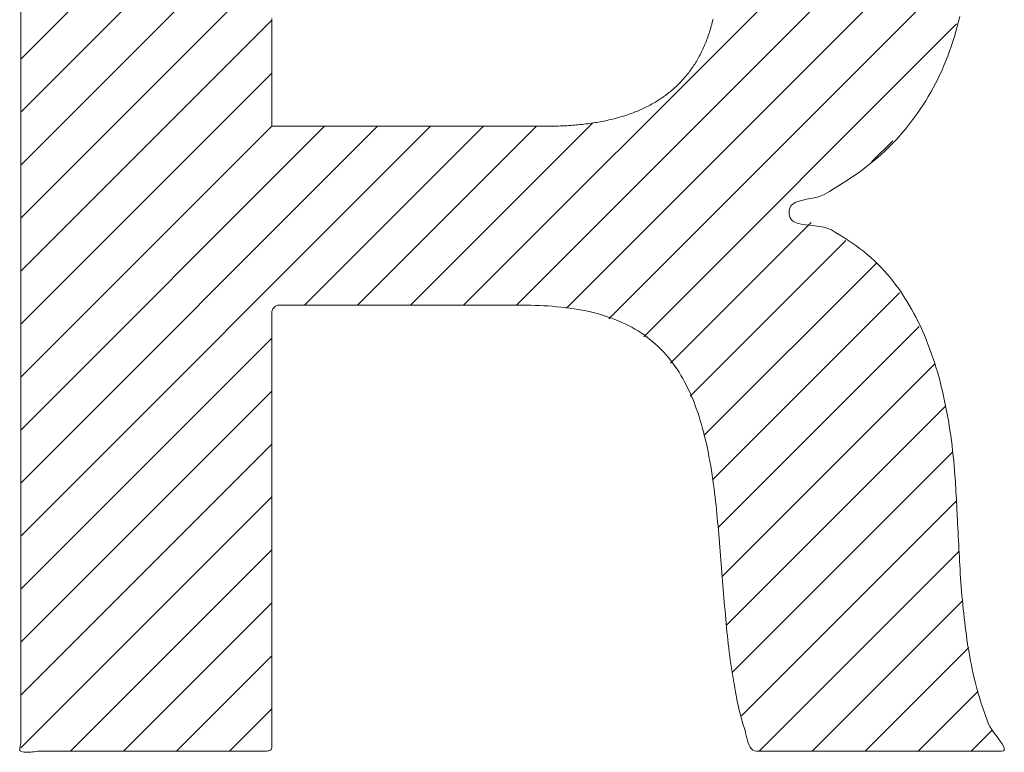
# Model space of a CAD drawing. Units: millimetres. Extents: x 8 to 431, y 6 to 291.
# Drawn here: x 251 to 252, y 15 to 16 of the extents above; entities that cross this region are included whole.
import ezdxf

# ---------------------------------------------------------------- set-up
doc = ezdxf.new("R2010")
doc.units = ezdxf.units.MM

# ---------------------------------------------------------------- blocks, each defined once
blk = doc.blocks.new('Bloc3')
at = {"color": 8, "linetype": 'Continuous', "lineweight": 0}
for p, q in [((721.012, 190.775), (713.048, 182.81)), ((727.1, 175.004), (742.523, 190.428)), ((713.048, 181.129), (721.012, 189.093)), ((742.927, 189.15), (728.781, 175.004)), ((730.364, 174.906), (743.078, 187.62)), ((721.012, 187.412), (713.048, 179.448)), ((713.048, 177.766), (721.012, 185.731)), ((743.085, 185.945), (731.715, 174.575)), ((713.047, 184.4), (713.047, 183.7)), ((721.012, 184.006), (721.012, 184.097)), ((742.815, 184.005), (742.853, 184.165)), ((721.012, 184.049), (713.048, 176.085)), ((721.012, 183.916), (721.012, 184.006)), ((721.012, 183.825), (721.012, 183.916)), ((721.012, 183.734), (721.012, 183.825)), ((732.819, 173.998), (742.749, 183.927)), ((734.95, 183.815), (734.935, 183.763)), ((734.965, 183.868), (734.95, 183.815)), ((734.979, 183.92), (734.965, 183.868)), ((734.993, 183.972), (734.979, 183.92)), ((735.006, 184.025), (734.993, 183.972)), ((735.019, 184.077), (735.006, 184.025)), ((742.729, 183.688), (742.773, 183.846)), ((742.773, 183.846), (742.815, 184.005)), ((713.047, 183.7), (713.047, 182.999)), ((721.012, 183.644), (721.012, 183.734)), ((721.012, 183.553), (721.012, 183.644)), ((721.012, 183.471), (721.012, 183.553)), ((721.012, 183.389), (721.012, 183.471)), ((734.833, 183.459), (734.815, 183.411)), ((734.85, 183.506), (734.833, 183.459)), ((734.869, 183.557), (734.85, 183.506)), ((734.886, 183.609), (734.869, 183.557)), ((734.903, 183.66), (734.886, 183.609)), ((734.919, 183.712), (734.903, 183.66)), ((734.935, 183.763), (734.919, 183.712)), ((742.634, 183.373), (742.683, 183.53)), ((742.683, 183.53), (742.729, 183.688)), ((721.012, 183.307), (721.012, 183.389)), ((721.012, 183.226), (721.012, 183.307)), ((721.012, 183.144), (721.012, 183.226)), ((721.012, 183.062), (721.012, 183.144)), ((734.718, 183.177), (734.697, 183.131)), ((734.738, 183.223), (734.718, 183.177)), ((734.758, 183.27), (734.738, 183.223)), ((734.778, 183.317), (734.758, 183.27)), ((734.797, 183.364), (734.778, 183.317)), ((734.815, 183.411), (734.797, 183.364)), ((742.528, 183.062), (742.582, 183.217)), ((742.582, 183.217), (742.634, 183.373)), ((713.047, 182.999), (713.047, 182.216)), ((721.012, 182.98), (721.012, 183.062)), ((721.012, 182.898), (721.012, 182.98)), ((721.012, 182.816), (721.012, 182.898)), ((734.561, 182.864), (734.538, 182.822)), ((734.584, 182.906), (734.561, 182.864)), ((734.607, 182.949), (734.584, 182.906)), ((734.63, 182.994), (734.607, 182.949)), ((734.653, 183.039), (734.63, 182.994)), ((734.675, 183.085), (734.653, 183.039)), ((734.697, 183.131), (734.675, 183.085)), ((742.41, 182.755), (742.471, 182.908)), ((742.471, 182.908), (742.528, 183.062)), ((721.012, 182.734), (721.012, 182.816)), ((721.012, 182.652), (721.012, 182.734)), ((721.012, 182.57), (721.012, 182.652)), ((721.012, 182.501), (721.012, 182.57)), ((734.358, 182.535), (734.33, 182.496)), ((734.385, 182.575), (734.358, 182.535)), ((734.412, 182.615), (734.385, 182.575)), ((734.438, 182.656), (734.412, 182.615)), ((734.464, 182.697), (734.438, 182.656)), ((734.489, 182.738), (734.464, 182.697)), ((734.513, 182.78), (734.489, 182.738)), ((734.538, 182.822), (734.513, 182.78)), ((742.287, 182.466), (742.35, 182.61)), ((742.35, 182.61), (742.41, 182.755)), ((713.047, 182.216), (713.047, 181.432)), ((713.048, 174.403), (721.012, 182.368)), ((721.012, 182.432), (721.012, 182.501)), ((721.012, 182.363), (721.012, 182.432)), ((721.012, 182.294), (721.012, 182.363)), ((721.012, 182.225), (721.012, 182.294)), ((721.012, 182.156), (721.012, 182.225)), ((734.127, 182.235), (734.096, 182.2)), ((734.157, 182.271), (734.127, 182.235)), ((734.187, 182.308), (734.157, 182.271)), ((734.217, 182.344), (734.187, 182.308)), ((734.246, 182.381), (734.217, 182.344)), ((734.274, 182.419), (734.246, 182.381)), ((734.302, 182.457), (734.274, 182.419)), ((734.33, 182.496), (734.302, 182.457)), ((742.152, 182.18), (742.221, 182.322)), ((742.221, 182.322), (742.287, 182.466)), ((721.012, 182.086), (721.012, 182.156)), ((721.012, 182.017), (721.012, 182.086)), ((721.012, 181.948), (721.012, 182.017)), ((721.012, 181.879), (721.012, 181.948)), ((733.8, 181.899), (733.765, 181.867)), ((733.835, 181.93), (733.8, 181.899)), ((733.869, 181.962), (733.835, 181.93)), ((733.903, 181.995), (733.869, 181.962)), ((733.936, 182.028), (733.903, 181.995)), ((733.969, 182.061), (733.936, 182.028)), ((734.001, 182.095), (733.969, 182.061)), ((734.034, 182.13), (734.001, 182.095)), ((734.065, 182.164), (734.034, 182.13)), ((734.096, 182.2), (734.065, 182.164)), ((741.931, 181.761), (742.007, 181.899)), ((742.007, 181.899), (742.081, 182.039)), ((742.081, 182.039), (742.152, 182.18)), ((721.012, 181.81), (721.012, 181.879)), ((721.012, 181.741), (721.012, 181.81)), ((721.012, 181.689), (721.012, 181.741)), ((721.012, 181.637), (721.012, 181.689)), ((721.012, 181.586), (721.012, 181.637)), ((721.012, 181.534), (721.012, 181.586)), ((733.432, 181.606), (733.393, 181.578)), ((733.471, 181.633), (733.432, 181.606)), ((733.51, 181.661), (733.471, 181.633)), ((733.547, 181.689), (733.51, 181.661)), ((733.585, 181.718), (733.547, 181.689)), ((733.621, 181.747), (733.585, 181.718)), ((733.658, 181.776), (733.621, 181.747)), ((733.694, 181.806), (733.658, 181.776)), ((733.73, 181.837), (733.694, 181.806)), ((733.765, 181.867), (733.73, 181.837)), ((741.77, 181.489), (741.852, 181.624)), ((741.852, 181.624), (741.931, 181.761)), ((713.047, 181.432), (713.047, 180.649)), ((721.012, 181.482), (721.012, 181.534)), ((721.012, 181.43), (721.012, 181.482)), ((721.012, 181.378), (721.012, 181.43)), ((721.012, 181.326), (721.012, 181.378)), ((721.012, 181.275), (721.012, 181.326)), ((721.012, 181.223), (721.012, 181.275)), ((732.891, 181.287), (732.847, 181.265)), ((732.936, 181.309), (732.891, 181.287)), ((732.98, 181.332), (732.936, 181.309)), ((733.024, 181.355), (732.98, 181.332)), ((733.066, 181.378), (733.024, 181.355)), ((733.108, 181.402), (733.066, 181.378)), ((733.15, 181.425), (733.108, 181.402)), ((733.191, 181.45), (733.15, 181.425)), ((733.232, 181.475), (733.191, 181.45)), ((733.272, 181.5), (733.232, 181.475)), ((733.313, 181.526), (733.272, 181.5)), ((733.353, 181.552), (733.313, 181.526)), ((733.393, 181.578), (733.353, 181.552)), ((741.599, 181.224), (741.686, 181.356)), ((741.686, 181.356), (741.77, 181.489)), ((721.012, 181.171), (721.012, 181.223)), ((721.012, 181.119), (721.012, 181.171)), ((721.012, 181.089), (721.012, 181.119)), ((721.012, 181.058), (721.012, 181.089)), ((721.012, 181.028), (721.012, 181.058)), ((721.012, 180.998), (721.012, 181.028)), ((721.012, 180.967), (721.012, 180.998)), ((721.012, 180.937), (721.012, 180.967)), ((732.03, 180.96), (731.98, 180.946)), ((732.081, 180.975), (732.03, 180.96)), ((732.131, 180.99), (732.081, 180.975)), ((732.182, 181.005), (732.131, 180.99)), ((732.232, 181.021), (732.182, 181.005)), ((732.282, 181.038), (732.232, 181.021)), ((732.332, 181.055), (732.282, 181.038)), ((732.381, 181.072), (732.332, 181.055)), ((732.431, 181.09), (732.381, 181.072)), ((732.48, 181.109), (732.431, 181.09)), ((732.527, 181.126), (732.48, 181.109)), ((732.573, 181.145), (732.527, 181.126)), ((732.619, 181.164), (732.573, 181.145)), ((732.665, 181.183), (732.619, 181.164)), ((732.711, 181.203), (732.665, 181.183)), ((732.756, 181.223), (732.711, 181.203)), ((732.801, 181.244), (732.756, 181.223)), ((732.847, 181.265), (732.801, 181.244)), ((741.322, 180.839), (741.417, 180.966)), ((741.417, 180.966), (741.51, 181.095)), ((741.51, 181.095), (741.599, 181.224)), ((713.047, 180.649), (713.047, 179.865)), ((721.024, 180.699), (713.048, 172.722)), ((713.048, 171.041), (722.688, 180.681)), ((724.369, 180.681), (713.048, 169.359)), ((713.048, 167.678), (726.051, 180.681)), ((721.01, 180.716), (721.011, 180.724)), ((721.011, 180.708), (721.01, 180.716)), ((721.011, 180.741), (721.012, 180.748)), ((721.011, 180.733), (721.011, 180.741)), ((721.011, 180.724), (721.011, 180.733)), ((721.011, 180.701), (721.011, 180.708)), ((721.013, 180.694), (721.011, 180.701)), ((721.012, 180.907), (721.012, 180.937)), ((721.012, 180.876), (721.012, 180.907)), ((721.012, 180.846), (721.012, 180.876)), ((721.012, 180.816), (721.012, 180.846)), ((721.012, 180.785), (721.012, 180.816)), ((721.012, 180.755), (721.012, 180.785)), ((721.012, 180.748), (721.012, 180.755)), ((721.015, 180.689), (721.013, 180.694)), ((721.018, 180.685), (721.015, 180.689)), ((721.022, 180.682), (721.018, 180.685)), ((721.028, 180.681), (721.022, 180.682)), ((721.047, 180.681), (721.028, 180.681)), ((721.066, 180.681), (721.047, 180.681)), ((721.085, 180.681), (721.066, 180.681)), ((721.104, 180.681), (721.085, 180.681)), ((721.123, 180.681), (721.104, 180.681)), ((721.142, 180.681), (721.123, 180.681)), ((721.161, 180.681), (721.142, 180.681)), ((721.18, 180.681), (721.161, 180.681)), ((721.199, 180.681), (721.18, 180.681)), ((721.218, 180.681), (721.199, 180.681)), ((721.237, 180.681), (721.218, 180.681)), ((721.256, 180.681), (721.237, 180.681)), ((721.295, 180.681), (721.256, 180.681)), ((721.333, 180.681), (721.295, 180.681)), ((721.372, 180.681), (721.333, 180.681)), ((721.411, 180.681), (721.372, 180.681)), ((721.449, 180.681), (721.411, 180.681)), ((721.488, 180.681), (721.449, 180.681)), ((721.527, 180.681), (721.488, 180.681)), ((721.565, 180.681), (721.527, 180.681)), ((721.604, 180.681), (721.565, 180.681)), ((721.642, 180.681), (721.604, 180.681)), ((721.681, 180.681), (721.642, 180.681)), ((721.72, 180.681), (721.681, 180.681)), ((721.774, 180.681), (721.72, 180.681)), ((721.829, 180.681), (721.774, 180.681)), ((721.883, 180.681), (721.829, 180.681)), ((721.938, 180.681), (721.883, 180.681)), ((721.993, 180.681), (721.938, 180.681)), ((722.047, 180.681), (721.993, 180.681)), ((722.102, 180.681), (722.047, 180.681)), ((727.732, 180.681), (722.055, 175.004)), ((722.156, 180.681), (722.102, 180.681)), ((722.211, 180.681), (722.156, 180.681)), ((722.265, 180.681), (722.211, 180.681)), ((722.32, 180.681), (722.265, 180.681)), ((722.375, 180.681), (722.32, 180.681)), ((722.441, 180.681), (722.375, 180.681)), ((722.508, 180.681), (722.441, 180.681)), ((722.575, 180.681), (722.508, 180.681)), ((722.642, 180.681), (722.575, 180.681)), ((722.709, 180.681), (722.642, 180.681)), ((722.776, 180.681), (722.709, 180.681)), ((722.842, 180.681), (722.776, 180.681)), ((722.909, 180.681), (722.842, 180.681)), ((722.976, 180.681), (722.909, 180.681)), ((723.043, 180.681), (722.976, 180.681)), ((723.11, 180.681), (723.043, 180.681)), ((723.177, 180.681), (723.11, 180.681)), ((723.252, 180.681), (723.177, 180.681)), ((723.327, 180.681), (723.252, 180.681)), ((723.403, 180.681), (723.327, 180.681)), ((723.478, 180.681), (723.403, 180.681)), ((723.554, 180.681), (723.478, 180.681)), ((723.629, 180.681), (723.554, 180.681)), ((723.705, 180.681), (723.629, 180.681)), ((723.78, 180.681), (723.705, 180.681)), ((723.737, 175.004), (729.414, 180.681)), ((723.855, 180.681), (723.78, 180.681)), ((723.931, 180.681), (723.855, 180.681)), ((724.006, 180.681), (723.931, 180.681)), ((724.082, 180.681), (724.006, 180.681)), ((724.162, 180.681), (724.082, 180.681)), ((724.242, 180.681), (724.162, 180.681)), ((724.323, 180.681), (724.242, 180.681)), ((724.403, 180.681), (724.323, 180.681)), ((724.483, 180.681), (724.403, 180.681)), ((724.564, 180.681), (724.483, 180.681)), ((724.644, 180.681), (724.564, 180.681)), ((724.724, 180.681), (724.644, 180.681)), ((724.805, 180.681), (724.724, 180.681)), ((724.885, 180.681), (724.805, 180.681)), ((724.965, 180.681), (724.885, 180.681)), ((725.045, 180.681), (724.965, 180.681)), ((725.127, 180.681), (725.045, 180.681)), ((725.209, 180.681), (725.127, 180.681)), ((725.29, 180.681), (725.209, 180.681)), ((725.372, 180.681), (725.29, 180.681)), ((725.453, 180.681), (725.372, 180.681)), ((731.197, 180.783), (725.418, 175.004)), ((725.535, 180.681), (725.453, 180.681)), ((725.616, 180.681), (725.535, 180.681)), ((725.698, 180.681), (725.616, 180.681)), ((725.779, 180.681), (725.698, 180.681)), ((725.861, 180.681), (725.779, 180.681)), ((725.943, 180.681), (725.861, 180.681)), ((726.024, 180.681), (725.943, 180.681)), ((726.103, 180.681), (726.024, 180.681)), ((726.182, 180.681), (726.103, 180.681)), ((726.261, 180.681), (726.182, 180.681)), ((726.34, 180.681), (726.261, 180.681)), ((726.42, 180.681), (726.34, 180.681)), ((726.499, 180.681), (726.42, 180.681)), ((726.578, 180.681), (726.499, 180.681)), ((726.657, 180.681), (726.578, 180.681)), ((726.736, 180.681), (726.657, 180.681)), ((726.815, 180.681), (726.736, 180.681)), ((726.894, 180.681), (726.815, 180.681)), ((726.973, 180.681), (726.894, 180.681)), ((727.046, 180.681), (726.973, 180.681)), ((727.119, 180.681), (727.046, 180.681)), ((727.192, 180.681), (727.119, 180.681)), ((727.265, 180.681), (727.192, 180.681)), ((727.338, 180.681), (727.265, 180.681)), ((727.411, 180.681), (727.338, 180.681)), ((727.484, 180.681), (727.411, 180.681)), ((727.557, 180.681), (727.484, 180.681)), ((727.63, 180.681), (727.557, 180.681)), ((727.703, 180.681), (727.63, 180.681)), ((727.776, 180.681), (727.703, 180.681)), ((727.849, 180.681), (727.776, 180.681)), ((727.912, 180.681), (727.849, 180.681)), ((727.975, 180.681), (727.912, 180.681)), ((728.038, 180.681), (727.975, 180.681)), ((728.101, 180.681), (728.038, 180.681)), ((728.165, 180.681), (728.101, 180.681)), ((728.228, 180.681), (728.165, 180.681)), ((728.291, 180.681), (728.228, 180.681)), ((728.354, 180.681), (728.291, 180.681)), ((728.417, 180.681), (728.354, 180.681)), ((728.48, 180.681), (728.417, 180.681)), ((728.544, 180.681), (728.48, 180.681)), ((728.607, 180.681), (728.544, 180.681)), ((728.656, 180.681), (728.607, 180.681)), ((728.706, 180.681), (728.656, 180.681)), ((728.756, 180.681), (728.706, 180.681)), ((728.805, 180.681), (728.756, 180.681)), ((728.855, 180.681), (728.805, 180.681)), ((728.905, 180.681), (728.855, 180.681)), ((728.954, 180.681), (728.905, 180.681)), ((729.004, 180.681), (728.954, 180.681)), ((729.054, 180.681), (729.004, 180.681)), ((729.103, 180.681), (729.054, 180.681)), ((729.153, 180.681), (729.103, 180.681)), ((729.203, 180.681), (729.153, 180.681)), ((729.235, 180.681), (729.203, 180.681)), ((729.268, 180.681), (729.235, 180.681)), ((729.3, 180.681), (729.268, 180.681)), ((729.333, 180.681), (729.3, 180.681)), ((729.365, 180.681), (729.333, 180.681)), ((729.398, 180.681), (729.365, 180.681)), ((729.43, 180.681), (729.398, 180.681)), ((729.463, 180.681), (729.43, 180.681)), ((729.495, 180.681), (729.463, 180.681)), ((729.528, 180.681), (729.495, 180.681)), ((729.56, 180.681), (729.528, 180.681)), ((729.593, 180.681), (729.56, 180.681)), ((729.604, 180.681), (729.593, 180.681)), ((729.616, 180.681), (729.604, 180.681)), ((729.628, 180.681), (729.616, 180.681)), ((729.639, 180.681), (729.628, 180.681)), ((729.651, 180.681), (729.639, 180.681)), ((729.663, 180.681), (729.651, 180.681)), ((729.674, 180.681), (729.663, 180.681)), ((729.686, 180.681), (729.674, 180.681)), ((729.697, 180.681), (729.686, 180.681)), ((729.709, 180.681), (729.697, 180.681)), ((729.721, 180.681), (729.709, 180.681)), ((729.732, 180.681), (729.721, 180.681)), ((729.797, 180.681), (729.732, 180.681)), ((729.861, 180.682), (729.797, 180.681)), ((729.925, 180.683), (729.861, 180.682)), ((729.99, 180.684), (729.925, 180.683)), ((730.054, 180.685), (729.99, 180.684)), ((730.118, 180.687), (730.054, 180.685)), ((730.182, 180.69), (730.118, 180.687)), ((730.247, 180.693), (730.182, 180.69)), ((730.311, 180.696), (730.247, 180.693)), ((730.375, 180.699), (730.311, 180.696)), ((730.439, 180.703), (730.375, 180.699)), ((730.503, 180.707), (730.439, 180.703)), ((730.563, 180.711), (730.503, 180.707)), ((730.623, 180.716), (730.563, 180.711)), ((730.683, 180.721), (730.623, 180.716)), ((730.743, 180.726), (730.683, 180.721)), ((730.802, 180.732), (730.743, 180.726)), ((730.862, 180.739), (730.802, 180.732)), ((730.922, 180.745), (730.862, 180.739)), ((730.981, 180.753), (730.922, 180.745)), ((731.041, 180.76), (730.981, 180.753)), ((731.1, 180.768), (731.041, 180.76)), ((731.16, 180.777), (731.1, 180.768)), ((731.219, 180.786), (731.16, 180.777)), ((731.274, 180.795), (731.219, 180.786)), ((731.33, 180.804), (731.274, 180.795)), ((731.385, 180.813), (731.33, 180.804)), ((731.44, 180.823), (731.385, 180.813)), ((731.495, 180.834), (731.44, 180.823)), ((731.55, 180.844), (731.495, 180.834)), ((731.605, 180.856), (731.55, 180.844)), ((731.66, 180.868), (731.605, 180.856)), ((731.715, 180.88), (731.66, 180.868)), ((731.769, 180.892), (731.715, 180.88)), ((731.824, 180.906), (731.769, 180.892)), ((731.878, 180.919), (731.824, 180.906)), ((731.929, 180.932), (731.878, 180.919)), ((731.98, 180.946), (731.929, 180.932)), ((741.123, 180.59), (741.224, 180.713)), ((741.224, 180.713), (741.322, 180.839)), ((740.808, 180.232), (740.915, 180.349)), ((740.915, 180.349), (741.021, 180.468)), ((741.021, 180.468), (741.123, 180.59)), ((740.721, 180.218), (740.063, 179.56)), ((740.586, 180.004), (740.698, 180.117)), ((740.698, 180.117), (740.808, 180.232)), ((713.047, 179.865), (713.047, 179.082)), ((740.236, 179.68), (740.355, 179.786)), ((740.355, 179.786), (740.471, 179.893)), ((740.471, 179.893), (740.586, 180.004)), ((739.842, 179.362), (739.976, 179.465)), ((739.976, 179.465), (740.107, 179.571)), ((740.107, 179.571), (740.236, 179.68)), ((713.047, 179.082), (713.047, 178.299)), ((739.43, 179.067), (739.569, 179.163)), ((739.569, 179.163), (739.707, 179.261)), ((739.707, 179.261), (739.842, 179.362)), ((738.86, 178.702), (739.004, 178.791)), ((739.004, 178.791), (739.147, 178.882)), ((739.147, 178.882), (739.289, 178.974)), ((739.289, 178.974), (739.43, 179.067)), ((738.362, 178.443), (738.473, 178.481)), ((738.473, 178.481), (738.571, 178.528)), ((738.571, 178.528), (738.716, 178.615)), ((738.716, 178.615), (738.86, 178.702)), ((713.047, 178.299), (713.047, 177.515)), ((737.452, 178.087), (737.496, 178.162)), ((737.496, 178.162), (737.564, 178.222)), ((737.564, 178.222), (737.651, 178.27)), ((737.651, 178.27), (737.754, 178.307)), ((737.754, 178.307), (737.869, 178.337)), ((737.869, 178.337), (737.991, 178.363)), ((737.991, 178.363), (738.117, 178.387)), ((738.117, 178.387), (738.242, 178.413)), ((738.242, 178.413), (738.362, 178.443)), ((737.437, 177.992), (737.452, 178.087)), ((737.437, 177.991), (737.437, 177.992)), ((737.437, 177.99), (737.437, 177.991)), ((737.437, 177.989), (737.437, 177.99)), ((737.437, 177.988), (737.437, 177.989)), ((737.437, 177.987), (737.437, 177.988)), ((737.437, 177.985), (737.437, 177.987)), ((737.437, 177.984), (737.437, 177.985)), ((737.437, 177.983), (737.437, 177.984)), ((737.437, 177.982), (737.437, 177.983)), ((737.437, 177.981), (737.437, 177.982)), ((737.437, 177.98), (737.437, 177.981)), ((737.437, 177.979), (737.437, 177.98)), ((737.437, 177.977), (737.437, 177.979)), ((737.437, 177.975), (737.437, 177.977)), ((737.437, 177.973), (737.437, 177.975)), ((737.437, 177.971), (737.437, 177.973)), ((737.437, 177.969), (737.437, 177.971)), ((737.437, 177.967), (737.437, 177.969)), ((737.437, 177.965), (737.437, 177.967)), ((737.437, 177.963), (737.437, 177.965)), ((737.437, 177.961), (737.437, 177.963)), ((737.437, 177.96), (737.437, 177.961)), ((737.437, 177.958), (737.437, 177.96)), ((737.437, 177.956), (737.437, 177.958)), ((737.437, 177.954), (737.437, 177.956)), ((737.437, 177.952), (737.437, 177.954)), ((737.437, 177.949), (737.437, 177.952)), ((737.437, 177.947), (737.437, 177.949)), ((737.437, 177.945), (737.437, 177.947)), ((737.437, 177.943), (737.437, 177.945)), ((737.437, 177.941), (737.437, 177.943)), ((737.437, 177.939), (737.437, 177.941)), ((737.437, 177.937), (737.437, 177.939)), ((737.437, 177.934), (737.437, 177.937)), ((737.437, 177.932), (737.437, 177.934)), ((737.437, 177.93), (737.437, 177.932)), ((737.437, 177.928), (737.437, 177.93)), ((737.437, 177.927), (737.437, 177.928)), ((737.437, 177.925), (737.437, 177.927)), ((737.437, 177.923), (737.437, 177.925)), ((737.437, 177.921), (737.437, 177.923)), ((737.437, 177.919), (737.437, 177.921)), ((737.437, 177.917), (737.437, 177.919)), ((737.437, 177.916), (737.437, 177.917)), ((737.437, 177.914), (737.437, 177.916)), ((737.437, 177.912), (737.437, 177.914)), ((737.437, 177.91), (737.437, 177.912)), ((737.437, 177.908), (737.437, 177.91)), ((737.437, 177.907), (737.437, 177.908)), ((737.437, 177.906), (737.437, 177.907)), ((737.437, 177.905), (737.437, 177.906)), ((737.437, 177.904), (737.437, 177.905)), ((737.437, 177.903), (737.437, 177.904)), ((737.437, 177.902), (737.437, 177.903)), ((737.437, 177.901), (737.437, 177.902)), ((737.437, 177.9), (737.437, 177.901)), ((737.437, 177.899), (737.437, 177.9)), ((737.437, 177.898), (737.437, 177.899)), ((737.437, 177.897), (737.437, 177.898)), ((737.437, 177.896), (737.437, 177.897)), ((737.455, 177.791), (737.437, 177.896)), ((738.135, 177.632), (733.671, 173.168)), ((737.507, 177.71), (737.455, 177.791)), ((737.588, 177.65), (737.507, 177.71)), ((737.692, 177.606), (737.588, 177.65)), ((737.815, 177.575), (737.692, 177.606)), ((737.951, 177.554), (737.815, 177.575)), ((738.096, 177.537), (737.951, 177.554)), ((738.244, 177.521), (738.096, 177.537)), ((738.391, 177.502), (738.244, 177.521)), ((713.047, 177.515), (713.047, 176.732)), ((738.532, 177.477), (738.391, 177.502)), ((738.661, 177.441), (738.532, 177.477)), ((738.775, 177.39), (738.661, 177.441)), ((738.906, 177.313), (738.775, 177.39)), ((739.037, 177.234), (738.906, 177.313)), ((739.167, 177.153), (739.037, 177.234)), ((734.294, 172.111), (739.236, 177.052)), ((739.296, 177.07), (739.167, 177.153)), ((739.423, 176.984), (739.296, 177.07)), ((739.549, 176.896), (739.423, 176.984)), ((739.672, 176.806), (739.549, 176.896)), ((713.047, 176.732), (713.047, 175.948)), ((739.793, 176.713), (739.672, 176.806)), ((739.912, 176.616), (739.793, 176.713)), ((740.028, 176.517), (739.912, 176.616)), ((740.207, 176.341), (734.732, 170.866)), ((740.141, 176.414), (740.028, 176.517)), ((740.251, 176.309), (740.141, 176.414)), ((740.355, 176.202), (740.251, 176.309)), ((740.456, 176.093), (740.355, 176.202)), ((740.555, 175.98), (740.456, 176.093)), ((740.651, 175.866), (740.555, 175.98)), ((713.047, 175.948), (713.047, 175.165)), ((740.744, 175.749), (740.651, 175.866)), ((740.834, 175.63), (740.744, 175.749)), ((735.006, 169.459), (740.937, 175.39)), ((740.922, 175.508), (740.834, 175.63)), ((741.007, 175.385), (740.922, 175.508)), ((741.089, 175.26), (741.007, 175.385)), ((713.047, 175.165), (713.047, 174.381)), ((741.169, 175.134), (741.089, 175.26)), ((741.246, 175.006), (741.169, 175.134)), ((721.012, 174.777), (721.014, 174.804)), ((721.012, 174.612), (721.012, 174.777)), ((721.014, 174.804), (721.021, 174.831)), ((721.021, 174.831), (721.032, 174.857)), ((721.032, 174.857), (721.046, 174.883)), ((721.046, 174.883), (721.064, 174.907)), ((721.064, 174.907), (721.084, 174.93)), ((721.084, 174.93), (721.106, 174.951)), ((721.106, 174.951), (721.13, 174.969)), ((721.13, 174.969), (721.155, 174.983)), ((721.155, 174.983), (721.182, 174.994)), ((721.182, 174.994), (721.208, 175.001)), ((721.208, 175.001), (721.235, 175.004)), ((721.235, 175.004), (721.339, 175.004)), ((721.339, 175.004), (721.443, 175.004)), ((721.443, 175.004), (721.548, 175.004)), ((721.548, 175.004), (721.652, 175.004)), ((721.652, 175.004), (721.756, 175.004)), ((721.756, 175.004), (721.861, 175.004)), ((721.861, 175.004), (721.965, 175.004)), ((721.965, 175.004), (722.069, 175.004)), ((722.069, 175.004), (722.174, 175.004)), ((722.174, 175.004), (722.278, 175.004)), ((722.278, 175.004), (722.382, 175.004)), ((722.382, 175.004), (722.487, 175.004)), ((722.487, 175.004), (722.646, 175.004)), ((722.646, 175.004), (722.805, 175.004)), ((722.805, 175.004), (722.964, 175.004)), ((722.964, 175.004), (723.123, 175.004)), ((723.123, 175.004), (723.282, 175.004)), ((723.282, 175.004), (723.441, 175.004)), ((723.441, 175.004), (723.601, 175.004)), ((723.601, 175.004), (723.76, 175.004)), ((723.76, 175.004), (723.919, 175.004)), ((723.919, 175.004), (724.078, 175.004)), ((724.078, 175.004), (724.237, 175.004)), ((724.237, 175.004), (724.396, 175.004)), ((724.396, 175.004), (724.568, 175.004)), ((724.568, 175.004), (724.739, 175.004)), ((724.739, 175.004), (724.91, 175.004)), ((724.91, 175.004), (725.082, 175.004)), ((725.082, 175.004), (725.253, 175.004)), ((725.253, 175.004), (725.424, 175.004)), ((725.424, 175.004), (725.596, 175.004)), ((725.596, 175.004), (725.767, 175.004)), ((725.767, 175.004), (725.938, 175.004)), ((725.938, 175.004), (726.11, 175.004)), ((726.11, 175.004), (726.281, 175.004)), ((726.281, 175.004), (726.452, 175.004)), ((726.452, 175.004), (726.593, 175.004)), ((726.593, 175.004), (726.734, 175.004)), ((726.734, 175.004), (726.875, 175.004)), ((726.875, 175.004), (727.016, 175.004)), ((727.016, 175.004), (727.157, 175.004)), ((727.157, 175.004), (727.298, 175.004)), ((727.298, 175.004), (727.439, 175.004)), ((727.439, 175.004), (727.579, 175.004)), ((727.579, 175.004), (727.72, 175.004)), ((727.72, 175.004), (727.861, 175.004)), ((727.861, 175.004), (728.002, 175.004)), ((728.002, 175.004), (728.143, 175.004)), ((728.143, 175.004), (728.211, 175.004)), ((728.211, 175.004), (728.278, 175.004)), ((728.278, 175.004), (728.346, 175.004)), ((728.346, 175.004), (728.414, 175.004)), ((728.414, 175.004), (728.482, 175.004)), ((728.482, 175.004), (728.549, 175.004)), ((728.549, 175.004), (728.617, 175.004)), ((728.617, 175.004), (728.685, 175.004)), ((728.685, 175.004), (728.753, 175.004)), ((728.753, 175.004), (728.82, 175.004)), ((728.82, 175.004), (728.888, 175.004)), ((728.888, 175.004), (728.956, 175.004)), ((728.956, 175.004), (729.094, 175.003)), ((729.094, 175.003), (729.232, 175.001)), ((729.232, 175.001), (729.37, 174.998)), ((729.37, 174.998), (729.508, 174.992)), ((729.508, 174.992), (729.646, 174.986)), ((729.646, 174.986), (729.784, 174.978)), ((729.784, 174.978), (729.922, 174.967)), ((729.922, 174.967), (730.059, 174.956)), ((730.059, 174.956), (730.197, 174.942)), ((730.197, 174.942), (730.334, 174.926)), ((730.334, 174.926), (730.471, 174.909)), ((730.471, 174.909), (730.607, 174.889)), ((730.607, 174.889), (730.738, 174.868)), ((730.738, 174.868), (730.868, 174.845)), ((730.868, 174.845), (730.997, 174.819)), ((730.997, 174.819), (731.126, 174.79)), ((731.126, 174.79), (731.255, 174.759)), ((731.255, 174.759), (731.383, 174.724)), ((731.383, 174.724), (731.51, 174.687)), ((741.321, 174.877), (741.246, 175.006)), ((741.395, 174.743), (741.321, 174.877)), ((741.466, 174.608), (741.395, 174.743)), ((721.012, 174.446), (721.012, 174.612)), ((721.012, 174.281), (721.012, 174.446)), ((731.51, 174.687), (731.636, 174.648)), ((731.636, 174.648), (731.761, 174.605)), ((731.761, 174.605), (731.885, 174.559)), ((731.885, 174.559), (732.007, 174.51)), ((732.007, 174.51), (732.128, 174.457)), ((732.128, 174.457), (732.233, 174.409)), ((732.233, 174.409), (732.337, 174.357)), ((741.535, 174.471), (741.466, 174.608)), ((741.601, 174.332), (741.535, 174.471)), ((713.047, 174.381), (713.047, 173.598)), ((721.012, 174.116), (721.012, 174.281)), ((721.012, 173.95), (721.012, 174.116)), ((732.337, 174.357), (732.439, 174.303)), ((732.439, 174.303), (732.54, 174.245)), ((732.54, 174.245), (732.639, 174.185)), ((732.639, 174.185), (732.737, 174.123)), ((732.737, 174.123), (732.833, 174.057)), ((741.557, 174.328), (735.178, 167.95)), ((741.665, 174.193), (741.601, 174.332)), ((741.726, 174.052), (741.665, 174.193)), ((721.012, 173.961), (713.048, 165.996)), ((721.012, 173.785), (721.012, 173.95)), ((721.012, 173.619), (721.012, 173.785)), ((732.833, 174.057), (732.927, 173.989)), ((732.927, 173.989), (733.018, 173.918)), ((733.018, 173.918), (733.108, 173.845)), ((733.108, 173.845), (733.195, 173.769)), ((733.195, 173.769), (733.28, 173.691)), ((741.785, 173.91), (741.726, 174.052)), ((741.841, 173.768), (741.785, 173.91)), ((741.895, 173.624), (741.841, 173.768)), ((713.047, 173.598), (713.047, 172.925)), ((721.012, 173.454), (721.012, 173.619)), ((721.012, 173.289), (721.012, 173.454)), ((733.28, 173.691), (733.363, 173.609)), ((733.363, 173.609), (733.444, 173.525)), ((733.444, 173.525), (733.522, 173.438)), ((741.948, 173.48), (741.895, 173.624)), ((741.998, 173.335), (741.948, 173.48)), ((721.012, 173.123), (721.012, 173.289)), ((733.522, 173.438), (733.597, 173.35)), ((733.597, 173.35), (733.671, 173.259)), ((733.671, 173.259), (733.742, 173.166)), ((733.742, 173.166), (733.81, 173.071)), ((735.308, 166.398), (742.056, 173.147)), ((742.046, 173.19), (741.998, 173.335)), ((742.094, 173.039), (742.046, 173.19)), ((713.047, 172.925), (713.047, 172.252)), ((721.012, 172.958), (721.012, 173.123)), ((721.012, 172.793), (721.012, 172.958)), ((733.81, 173.071), (733.876, 172.974)), ((733.876, 172.974), (733.939, 172.876)), ((733.939, 172.876), (734.001, 172.777)), ((742.139, 172.887), (742.094, 173.039)), ((742.183, 172.735), (742.139, 172.887)), ((721.012, 172.519), (721.012, 172.793)), ((721.012, 172.245), (721.012, 172.519)), ((734.001, 172.777), (734.059, 172.676)), ((734.059, 172.676), (734.115, 172.574)), ((734.115, 172.574), (734.177, 172.457)), ((742.224, 172.581), (742.183, 172.735)), ((742.263, 172.428), (742.224, 172.581)), ((713.047, 172.252), (713.047, 171.58)), ((713.048, 164.315), (721.012, 172.279)), ((721.012, 171.972), (721.012, 172.245)), ((734.177, 172.457), (734.235, 172.338)), ((734.235, 172.338), (734.291, 172.218)), ((734.291, 172.218), (734.344, 172.097)), ((742.301, 172.274), (742.263, 172.428)), ((742.337, 172.119), (742.301, 172.274)), ((721.012, 171.698), (721.012, 171.972)), ((734.344, 172.097), (734.394, 171.974)), ((734.394, 171.974), (734.443, 171.85)), ((742.37, 171.964), (742.337, 172.119)), ((742.402, 171.809), (742.37, 171.964)), ((713.047, 171.58), (713.047, 170.907)), ((721.012, 171.424), (721.012, 171.698)), ((734.443, 171.85), (734.488, 171.726)), ((734.488, 171.726), (734.532, 171.601)), ((734.532, 171.601), (734.574, 171.475)), ((742.382, 171.79), (735.445, 164.853)), ((742.433, 171.653), (742.402, 171.809)), ((742.461, 171.497), (742.433, 171.653)), ((721.012, 171.15), (721.012, 171.424)), ((734.574, 171.475), (734.613, 171.348)), ((734.613, 171.348), (734.651, 171.221)), ((742.489, 171.341), (742.461, 171.497)), ((742.515, 171.182), (742.489, 171.341)), ((721.012, 170.877), (721.012, 171.15)), ((734.651, 171.221), (734.687, 171.093)), ((734.687, 171.093), (734.726, 170.947)), ((742.539, 171.024), (742.515, 171.182)), ((742.563, 170.864), (742.539, 171.024)), ((713.047, 170.907), (713.047, 170.235)), ((721.012, 170.603), (721.012, 170.877)), ((734.726, 170.947), (734.762, 170.799)), ((734.762, 170.799), (734.797, 170.652)), ((734.797, 170.652), (734.83, 170.503)), ((742.584, 170.705), (742.563, 170.864)), ((742.605, 170.546), (742.584, 170.705)), ((721.012, 170.598), (713.048, 162.633)), ((721.012, 170.329), (721.012, 170.603)), ((721.012, 170.056), (721.012, 170.329)), ((734.83, 170.503), (734.861, 170.355)), ((734.861, 170.355), (734.89, 170.206)), ((735.634, 163.361), (742.606, 170.333)), ((742.624, 170.386), (742.605, 170.546)), ((742.642, 170.226), (742.624, 170.386)), ((713.047, 170.235), (713.047, 169.562)), ((721.012, 169.782), (721.012, 170.056)), ((734.89, 170.206), (734.918, 170.056)), ((734.918, 170.056), (734.944, 169.906)), ((742.658, 170.066), (742.642, 170.226)), ((742.673, 169.906), (742.658, 170.066)), ((721.012, 169.508), (721.012, 169.782)), ((734.944, 169.906), (734.969, 169.756)), ((734.969, 169.756), (734.992, 169.606)), ((742.687, 169.746), (742.673, 169.906)), ((742.699, 169.585), (742.687, 169.746)), ((713.047, 169.562), (713.047, 168.889)), ((721.012, 169.202), (721.012, 169.508)), ((734.992, 169.606), (735.014, 169.456)), ((735.014, 169.456), (735.035, 169.306)), ((742.711, 169.425), (742.699, 169.585)), ((742.718, 169.312), (742.711, 169.425)), ((721.012, 168.896), (721.012, 169.202)), ((735.035, 169.306), (735.053, 169.175)), ((735.053, 169.175), (735.069, 169.044)), ((742.724, 169.199), (742.718, 169.312)), ((742.731, 169.086), (742.724, 169.199)), ((742.737, 168.973), (742.731, 169.086)), ((713.047, 168.889), (713.047, 168.217)), ((713.048, 160.952), (721.012, 168.917)), ((721.012, 168.589), (721.012, 168.896)), ((735.069, 169.044), (735.085, 168.913)), ((735.085, 168.913), (735.1, 168.782)), ((735.1, 168.782), (735.114, 168.651)), ((742.744, 168.79), (735.922, 161.968)), ((742.742, 168.86), (742.737, 168.973)), ((742.748, 168.747), (742.742, 168.86)), ((721.012, 168.283), (721.012, 168.589)), ((735.114, 168.651), (735.127, 168.52)), ((735.127, 168.52), (735.14, 168.389)), ((742.753, 168.634), (742.748, 168.747)), ((742.759, 168.521), (742.753, 168.634)), ((742.764, 168.408), (742.759, 168.521)), ((713.047, 168.217), (713.047, 167.544)), ((721.012, 167.977), (721.012, 168.283)), ((735.14, 168.389), (735.152, 168.257)), ((735.152, 168.257), (735.165, 168.126)), ((742.77, 168.295), (742.764, 168.408)), ((742.775, 168.181), (742.77, 168.295)), ((742.781, 168.068), (742.775, 168.181)), ((721.012, 167.671), (721.012, 167.977)), ((735.165, 168.126), (735.177, 167.995)), ((735.177, 167.995), (735.189, 167.863)), ((735.189, 167.863), (735.201, 167.732)), ((742.788, 167.936), (742.781, 168.068)), ((742.795, 167.804), (742.788, 167.936)), ((713.047, 167.544), (713.047, 166.872)), ((721.012, 167.365), (721.012, 167.671)), ((735.201, 167.732), (735.213, 167.597)), ((735.213, 167.597), (735.224, 167.463)), ((742.802, 167.672), (742.795, 167.804)), ((742.809, 167.54), (742.802, 167.672)), ((742.816, 167.408), (742.809, 167.54)), ((721.012, 167.235), (714.629, 160.852)), ((721.012, 167.058), (721.012, 167.365)), ((735.224, 167.463), (735.235, 167.328)), ((735.235, 167.328), (735.246, 167.193)), ((742.823, 167.276), (742.816, 167.408)), ((742.83, 167.144), (742.823, 167.276)), ((721.012, 166.752), (721.012, 167.058)), ((735.246, 167.193), (735.257, 167.058)), ((735.257, 167.058), (735.267, 166.923)), ((735.267, 166.923), (735.277, 166.788)), ((736.487, 160.852), (742.83, 167.194)), ((742.837, 167.012), (742.83, 167.144)), ((742.844, 166.88), (742.837, 167.012)), ((713.047, 166.872), (713.047, 166.199)), ((721.012, 166.446), (721.012, 166.752)), ((735.277, 166.788), (735.287, 166.653)), ((735.287, 166.653), (735.298, 166.518)), ((742.852, 166.748), (742.844, 166.88)), ((742.86, 166.616), (742.852, 166.748)), ((742.868, 166.484), (742.86, 166.616)), ((721.012, 166.14), (721.012, 166.446)), ((735.298, 166.518), (735.308, 166.383)), ((735.308, 166.383), (735.319, 166.248)), ((742.877, 166.344), (742.868, 166.484)), ((742.887, 166.204), (742.877, 166.344)), ((713.047, 166.199), (713.047, 165.526)), ((721.012, 165.834), (721.012, 166.14)), ((735.319, 166.248), (735.33, 166.113)), ((735.33, 166.113), (735.342, 165.98)), ((735.342, 165.98), (735.353, 165.846)), ((742.898, 166.064), (742.887, 166.204)), ((742.909, 165.924), (742.898, 166.064)), ((721.012, 165.571), (721.012, 165.834)), ((735.353, 165.846), (735.365, 165.712)), ((735.365, 165.712), (735.376, 165.578)), ((742.921, 165.784), (742.909, 165.924)), ((742.934, 165.644), (742.921, 165.784)), ((742.947, 165.504), (742.934, 165.644)), ((713.047, 165.526), (713.047, 165.159)), ((716.311, 160.852), (721.012, 165.554)), ((721.012, 165.308), (721.012, 165.571)), ((735.376, 165.578), (735.387, 165.444)), ((735.387, 165.444), (735.399, 165.31)), ((742.948, 165.632), (738.169, 160.852)), ((742.961, 165.364), (742.947, 165.504)), ((742.976, 165.225), (742.961, 165.364)), ((713.047, 165.159), (713.047, 164.791)), ((721.012, 165.045), (721.012, 165.308)), ((721.012, 164.782), (721.012, 165.045)), ((735.399, 165.31), (735.411, 165.177)), ((735.411, 165.177), (735.423, 165.043)), ((735.423, 165.043), (735.435, 164.909)), ((742.991, 165.085), (742.976, 165.225)), ((743.008, 164.946), (742.991, 165.085)), ((713.047, 164.791), (713.047, 164.424)), ((721.012, 164.519), (721.012, 164.782)), ((735.435, 164.909), (735.448, 164.775)), ((735.448, 164.775), (735.461, 164.642)), ((743.025, 164.806), (743.008, 164.946)), ((743.043, 164.669), (743.025, 164.806)), ((713.047, 164.424), (713.047, 164.056)), ((721.012, 164.256), (721.012, 164.519)), ((735.461, 164.642), (735.475, 164.508)), ((735.475, 164.508), (735.489, 164.38)), ((743.061, 164.532), (743.043, 164.669)), ((743.08, 164.395), (743.061, 164.532)), ((743.101, 164.258), (743.08, 164.395)), ((721.012, 163.993), (721.012, 164.256)), ((735.489, 164.38), (735.504, 164.252)), ((735.504, 164.252), (735.519, 164.124)), ((735.519, 164.124), (735.534, 163.996)), ((739.85, 160.852), (743.14, 164.142)), ((743.122, 164.121), (743.101, 164.258)), ((743.144, 163.984), (743.122, 164.121)), ((713.047, 164.056), (713.047, 163.688)), ((721.012, 163.873), (717.992, 160.852)), ((721.012, 163.731), (721.012, 163.993)), ((735.534, 163.996), (735.551, 163.868)), ((735.551, 163.868), (735.568, 163.74)), ((743.168, 163.848), (743.144, 163.984)), ((743.192, 163.712), (743.168, 163.848)), ((713.047, 163.688), (713.047, 163.321)), ((721.012, 163.468), (721.012, 163.731)), ((721.012, 163.205), (721.012, 163.468)), ((735.568, 163.74), (735.586, 163.612)), ((735.586, 163.612), (735.604, 163.484)), ((735.604, 163.484), (735.623, 163.357)), ((743.219, 163.576), (743.192, 163.712)), ((743.246, 163.44), (743.219, 163.576)), ((713.047, 163.321), (713.047, 162.953)), ((721.012, 162.942), (721.012, 163.205)), ((735.623, 163.357), (735.644, 163.229)), ((735.644, 163.229), (735.664, 163.102)), ((743.276, 163.305), (743.246, 163.44)), ((743.307, 163.17), (743.276, 163.305)), ((743.337, 163.047), (743.307, 163.17)), ((713.047, 162.953), (713.047, 162.585)), ((721.012, 162.679), (721.012, 162.942)), ((735.664, 163.102), (735.686, 162.975)), ((735.686, 162.975), (735.707, 162.857)), ((735.707, 162.857), (735.729, 162.738)), ((743.369, 162.923), (743.337, 163.047)), ((743.402, 162.8), (743.369, 162.923)), ((713.047, 162.585), (713.047, 162.218)), ((721.012, 162.535), (721.012, 162.679)), ((721.012, 162.392), (721.012, 162.535)), ((735.729, 162.738), (735.751, 162.62)), ((735.751, 162.62), (735.775, 162.502)), ((743.437, 162.758), (741.532, 160.852)), ((743.438, 162.678), (743.402, 162.8)), ((743.474, 162.555), (743.438, 162.678)), ((743.512, 162.434), (743.474, 162.555)), ((713.047, 162.218), (713.047, 161.85)), ((721.012, 162.248), (721.012, 162.392)), ((721.012, 162.104), (721.012, 162.248)), ((735.775, 162.502), (735.799, 162.385)), ((735.799, 162.385), (735.825, 162.267)), ((735.825, 162.267), (735.852, 162.15)), ((743.552, 162.312), (743.512, 162.434)), ((743.593, 162.191), (743.552, 162.312)), ((719.673, 160.852), (721.012, 162.191)), ((721.012, 161.961), (721.012, 162.104)), ((721.012, 161.817), (721.012, 161.961)), ((735.852, 162.15), (735.88, 162.033)), ((735.88, 162.033), (735.911, 161.917)), ((735.911, 161.917), (735.943, 161.802)), ((743.634, 162.071), (743.593, 162.191)), ((743.677, 161.95), (743.634, 162.071)), ((743.722, 161.831), (743.677, 161.95)), ((713.047, 161.85), (713.047, 161.482)), ((721.012, 161.673), (721.012, 161.817)), ((721.012, 161.53), (721.012, 161.673)), ((735.943, 161.802), (735.977, 161.687)), ((735.977, 161.687), (736.014, 161.572)), ((743.766, 161.711), (743.722, 161.831)), ((743.804, 161.632), (743.766, 161.711)), ((743.858, 161.545), (743.804, 161.632)), ((713.047, 161.482), (713.047, 161.115)), ((721.012, 161.386), (721.012, 161.53)), ((721.012, 161.242), (721.012, 161.386)), ((736.014, 161.572), (736.035, 161.504)), ((736.035, 161.504), (736.054, 161.429)), ((736.054, 161.429), (736.073, 161.351)), ((736.073, 161.351), (736.092, 161.271)), ((736.092, 161.271), (736.114, 161.192)), ((743.213, 160.852), (743.866, 161.505)), ((743.923, 161.452), (743.858, 161.545)), ((743.994, 161.357), (743.923, 161.452)), ((744.065, 161.262), (743.994, 161.357)), ((713.017, 160.963), (713.013, 160.938)), ((713.023, 160.989), (713.017, 160.963)), ((713.029, 161.015), (713.023, 160.989)), ((713.036, 161.041), (713.029, 161.015)), ((713.042, 161.067), (713.036, 161.041)), ((713.046, 161.092), (713.042, 161.067)), ((713.047, 161.115), (713.046, 161.092)), ((721.008, 160.928), (721.012, 160.955)), ((721.012, 161.098), (721.012, 161.242)), ((721.012, 160.955), (721.012, 161.098)), ((736.114, 161.192), (736.138, 161.115)), ((736.138, 161.115), (736.166, 161.045)), ((736.166, 161.045), (736.199, 160.981)), ((736.199, 160.981), (736.238, 160.928)), ((744.133, 161.171), (744.065, 161.262)), ((744.192, 161.085), (744.133, 161.171)), ((744.236, 161.009), (744.192, 161.085)), ((744.262, 160.945), (744.236, 161.009)), ((713.013, 160.938), (713.011, 160.915)), ((713.011, 160.915), (713.013, 160.895)), ((713.013, 160.895), (713.019, 160.877)), ((713.019, 160.877), (713.03, 160.863)), ((713.03, 160.863), (713.047, 160.852)), ((713.047, 160.852), (713.098, 160.835)), ((713.098, 160.835), (713.15, 160.824)), ((713.15, 160.824), (713.202, 160.818)), ((713.202, 160.818), (713.256, 160.816)), ((713.256, 160.816), (713.31, 160.818)), ((713.31, 160.818), (713.365, 160.822)), ((713.365, 160.822), (713.42, 160.828)), ((713.42, 160.828), (713.475, 160.834)), ((713.475, 160.834), (713.53, 160.841)), ((713.53, 160.841), (713.585, 160.847)), ((713.585, 160.847), (713.64, 160.851)), ((713.64, 160.851), (713.694, 160.852)), ((713.694, 160.852), (713.827, 160.852)), ((713.827, 160.852), (713.96, 160.852)), ((713.96, 160.852), (714.093, 160.852)), ((714.093, 160.852), (714.226, 160.852)), ((714.226, 160.852), (714.359, 160.852)), ((714.359, 160.852), (714.493, 160.852)), ((714.493, 160.852), (714.626, 160.852)), ((714.626, 160.852), (714.759, 160.852)), ((714.759, 160.852), (714.892, 160.852)), ((714.892, 160.852), (715.025, 160.852)), ((715.025, 160.852), (715.158, 160.852)), ((715.158, 160.852), (715.291, 160.852)), ((715.291, 160.852), (715.461, 160.852)), ((715.461, 160.852), (715.631, 160.852)), ((715.631, 160.852), (715.801, 160.852)), ((715.801, 160.852), (715.97, 160.852)), ((715.97, 160.852), (716.14, 160.852)), ((716.14, 160.852), (716.31, 160.852)), ((716.31, 160.852), (716.479, 160.852)), ((716.479, 160.852), (716.649, 160.852)), ((716.649, 160.852), (716.819, 160.852)), ((716.819, 160.852), (716.989, 160.852)), ((716.989, 160.852), (717.158, 160.852)), ((717.158, 160.852), (717.328, 160.852)), ((717.328, 160.852), (717.492, 160.852)), ((717.492, 160.852), (717.655, 160.852)), ((717.655, 160.852), (717.819, 160.852)), ((717.819, 160.852), (717.983, 160.852)), ((717.983, 160.852), (718.146, 160.852)), ((718.146, 160.852), (718.31, 160.852)), ((718.31, 160.852), (718.474, 160.852)), ((718.474, 160.852), (718.637, 160.852)), ((718.637, 160.852), (718.801, 160.852)), ((718.801, 160.852), (718.964, 160.852)), ((718.964, 160.852), (719.128, 160.852)), ((719.128, 160.852), (719.292, 160.852)), ((719.292, 160.852), (719.407, 160.852)), ((719.407, 160.852), (719.521, 160.852)), ((719.521, 160.852), (719.636, 160.852)), ((719.636, 160.852), (719.751, 160.852)), ((719.751, 160.852), (719.866, 160.852)), ((719.866, 160.852), (719.981, 160.852)), ((719.981, 160.852), (720.096, 160.852)), ((720.096, 160.852), (720.21, 160.852)), ((720.21, 160.852), (720.325, 160.852)), ((720.325, 160.852), (720.44, 160.852)), ((720.44, 160.852), (720.555, 160.852)), ((720.555, 160.852), (720.67, 160.852)), ((720.67, 160.852), (720.702, 160.852)), ((720.702, 160.852), (720.736, 160.851)), ((720.736, 160.851), (720.774, 160.851)), ((720.774, 160.851), (720.811, 160.852)), ((720.811, 160.852), (720.849, 160.855)), ((720.849, 160.855), (720.886, 160.859)), ((720.886, 160.859), (720.919, 160.866)), ((720.919, 160.866), (720.95, 160.875)), ((720.95, 160.875), (720.975, 160.888)), ((720.975, 160.888), (720.995, 160.906)), ((720.995, 160.906), (721.008, 160.928)), ((736.238, 160.928), (736.284, 160.888)), ((736.284, 160.888), (736.338, 160.861)), ((736.338, 160.861), (736.401, 160.852)), ((736.401, 160.852), (736.494, 160.852)), ((736.494, 160.852), (736.587, 160.852)), ((736.587, 160.852), (736.68, 160.852)), ((736.68, 160.852), (736.773, 160.852)), ((736.773, 160.852), (736.866, 160.852)), ((736.866, 160.852), (736.959, 160.852)), ((736.959, 160.852), (737.052, 160.852)), ((737.052, 160.852), (737.145, 160.852)), ((737.145, 160.852), (737.239, 160.852)), ((737.239, 160.852), (737.332, 160.852)), ((737.332, 160.852), (737.425, 160.852)), ((737.425, 160.852), (737.518, 160.852)), ((737.518, 160.852), (737.672, 160.852)), ((737.672, 160.852), (737.826, 160.852)), ((737.826, 160.852), (737.979, 160.852)), ((737.979, 160.852), (738.133, 160.852)), ((738.133, 160.852), (738.287, 160.852)), ((738.287, 160.852), (738.441, 160.852)), ((738.441, 160.852), (738.595, 160.852)), ((738.595, 160.852), (738.749, 160.852)), ((738.749, 160.852), (738.903, 160.852)), ((738.903, 160.852), (739.057, 160.852)), ((739.057, 160.852), (739.211, 160.852)), ((739.211, 160.852), (739.365, 160.852)), ((739.365, 160.852), (739.537, 160.852)), ((739.537, 160.852), (739.71, 160.852)), ((739.71, 160.852), (739.882, 160.852)), ((739.882, 160.852), (740.054, 160.852)), ((740.054, 160.852), (740.226, 160.852)), ((740.226, 160.852), (740.399, 160.852)), ((740.399, 160.852), (740.571, 160.852)), ((740.571, 160.852), (740.743, 160.852)), ((740.743, 160.852), (740.915, 160.852)), ((740.915, 160.852), (741.088, 160.852)), ((741.088, 160.852), (741.26, 160.852)), ((741.26, 160.852), (741.432, 160.852)), ((741.432, 160.852), (741.58, 160.852)), ((741.58, 160.852), (741.728, 160.852)), ((741.728, 160.852), (741.876, 160.852)), ((741.876, 160.852), (742.024, 160.852)), ((742.024, 160.852), (742.172, 160.852)), ((742.172, 160.852), (742.319, 160.852)), ((742.319, 160.852), (742.467, 160.852)), ((742.467, 160.852), (742.615, 160.852)), ((742.615, 160.852), (742.763, 160.852)), ((742.763, 160.852), (742.911, 160.852)), ((742.911, 160.852), (743.059, 160.852)), ((743.059, 160.852), (743.207, 160.852)), ((743.207, 160.852), (743.287, 160.852)), ((743.287, 160.852), (743.368, 160.852)), ((743.368, 160.852), (743.449, 160.852)), ((743.449, 160.852), (743.53, 160.852)), ((743.53, 160.852), (743.611, 160.852)), ((743.611, 160.852), (743.692, 160.852)), ((743.692, 160.852), (743.772, 160.852)), ((743.772, 160.852), (743.853, 160.852)), ((743.853, 160.852), (743.934, 160.852)), ((743.934, 160.852), (744.015, 160.852)), ((744.015, 160.852), (744.096, 160.852)), ((744.096, 160.852), (744.177, 160.852)), ((744.177, 160.852), (744.237, 160.863)), ((744.237, 160.863), (744.264, 160.895)), ((744.264, 160.895), (744.262, 160.945))]:
    blk.add_line(p, q, dxfattribs=at)
blk = doc.blocks.new('Logo_cartouche')
at = {"color": 7, "linetype": 'Continuous', "xscale": 0.04, "yscale": 0.04, "zscale": 0.04}
blk.add_blockref('Bloc3', (16.0557, 7.6094), dxfattribs=at)

msp = doc.modelspace()

# ---------------------------------------------------------------- block references
at = {"color": 7, "linetype": 'Continuous'}
msp.add_blockref('Logo_cartouche', (206.5, 1), dxfattribs=at)

doc.saveas('drawing.dxf')
